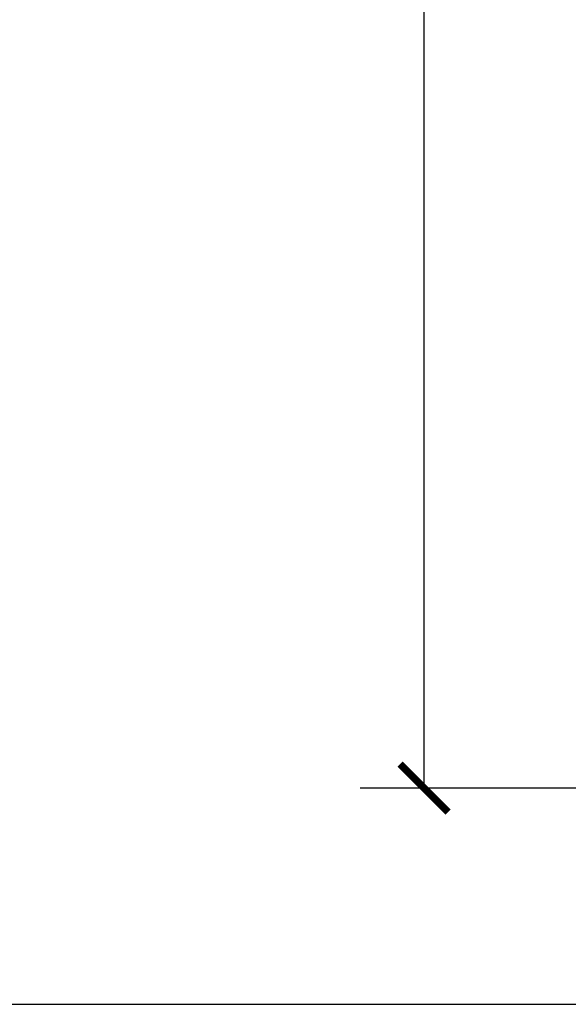
# Model space of a CAD drawing. Units: millimetres. Extents: x 0.4 to 4.22, y 0.27 to 5.63.
# Drawn here: x 2.64 to 2.99, y 0.91 to 1.53 of the extents above; entities that cross this region are included whole.
import ezdxf

# ---------------------------------------------------------------- set-up
doc = ezdxf.new("R2010")
doc.units = ezdxf.units.MM
doc.layers.add('SIBER-CARATULA', color=7, linetype='Continuous', lineweight=9)
doc.layers.add('SIBER-COTA', color=7, linetype='Continuous', lineweight=9, true_color=0x668f00)
doc.styles.get("Standard").update_dxf_attribs({"font": 'arial.ttf'})
doc.dimstyles.new('SIBER', dxfattribs={"dimtxt": 0.04, "dimasz": 0.03, "dimexe": 0.04, "dimexo": 0.04, "dimgap": 0.04, "dimtad": 0, "dimtih": 1, "dimtoh": 1, "dimdec": 0, "dimlfac": 1000, "dimrnd": 0.05, "dimzin": 0, "dimdsep": 46, "dimtxsty": 'Standard', "dimblk": 'ARCHTICK', "dimcen": 0.04, "dimadec": 0, "dimazin": 0, "dimtfac": 1, "dimtdec": 0, "dimtofl": 0, "dimtmove": 0, "dimatfit": 3, "dimldrblk": 'ARCHTICK', "dimfxl": 1, "dimtolj": 1, "dimtzin": 0, "dimarcsym": 0})

# ---------------------------------------------------------------- blocks, each defined once
blk = doc.blocks.new('_ArchTick')
at = {"color": 0, "linetype": 'ByBlock', "const_width": 0.15}
blk.add_lwpolyline([(-0.5, -0.5), (0.5, 0.5)], dxfattribs=at)
blk = doc.blocks.new('*D53')
at = {"layer": 'Defpoints', "color": 0, "transparency": 16777216}
for p in [(3.17221, 2.30504), (2.89561, 1.04504), (3.17221, 1.04504)]:
    blk.add_point(p, dxfattribs=at)
at = {"layer": 'SIBER-COTA', "color": 0, "lineweight": -2, "transparency": 16777216}
for p, q in [((3.13221, 2.30504), (2.85561, 2.30504)), ((2.89561, 2.30504), (2.89561, 1.73546)), ((2.89561, 1.04504), (2.89561, 1.61462)), ((3.13221, 1.04504), (2.85561, 1.04504))]:
    blk.add_line(p, q, dxfattribs=at)
at = {"layer": 'SIBER-COTA', "color": 0, "lineweight": -2, "transparency": 16777216, "xscale": 0.03, "yscale": 0.03, "zscale": 0.03}
for p, rotation in [((2.89561, 2.30504), 90), ((2.89561, 1.04504), 270)]:
    blk.add_blockref('_ArchTick', p, dxfattribs=dict(at, rotation=rotation))
at = {"layer": 'SIBER-COTA', "color": 0, "transparency": 16777216, "insert": (2.89561, 1.67504), "char_height": 0.04, "attachment_point": 5}
blk.add_mtext('\\A1;1260', dxfattribs=at)

msp = doc.modelspace()

# ---------------------------------------------------------------- linework, layer by layer
at = {"layer": 'SIBER-CARATULA', "color": 87, "linetype": 'Continuous', "lineweight": 25, "true_color": 0x4d9325}
msp.add_lwpolyline([(0.46843, 0.90961), (4.15164, 0.90961)], dxfattribs=at)

# ---------------------------------------------------------------- dimensions: what is measured, and where the dimension line sits
at = {"layer": 'SIBER-COTA'}
dim = msp.add_aligned_dim(p1=(3.17221, 2.30504), p2=(3.17221, 1.04504), distance=-0.2766, dimstyle='SIBER', dxfattribs=at)
dim.commit()
dim.dimension.update_dxf_attribs({"geometry": '*D53', "text_midpoint": (2.89561, 1.67504)})

doc.saveas('drawing.dxf')
